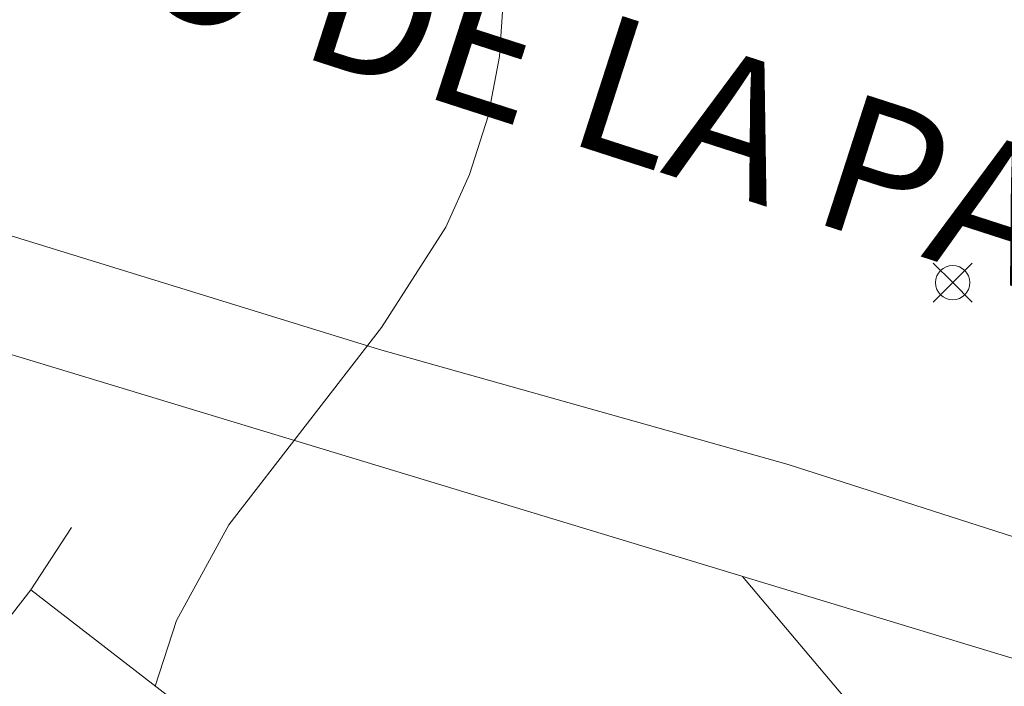
# Model space of a CAD drawing. Units: millimetres. Extents: x 425998 to 427003, y 4482499 to 4483001.
# Drawn here: x 426847 to 426861, y 4482930 to 4482939 of the extents above; entities that cross this region are included whole.
import ezdxf

# ---------------------------------------------------------------- set-up
doc = ezdxf.new("R2010")
doc.units = ezdxf.units.MM
doc.header["$MEASUREMENT"] = 0
for name, color, linetype, lineweight in [('f030042l_viaurbana_texto', 7, 'Continuous', 9), ('f050002l_curvanivel_cgn', 23, 'Continuous', 9), ('f050008p_puntocotaterreno', 7, 'Continuous', 9), ('f070045l_muro_mur', 30, 'MURO2', 9), ('f070056s_edificacion_edi', 240, 'Continuous', 9), ('f070058l_elementoconstruido_bordillo', 30, 'Continuous', 9)]:
    doc.layers.add(name, color=color, linetype=linetype, lineweight=lineweight)
doc.styles.add('ROMANS', font='romans.shx')
doc.linetypes.add('MURO2', pattern='A,3.1e-05,[1,muro2.shx,S=1,R=0,X=0,Y=0],-3.058844', length=3.058875)

# ---------------------------------------------------------------- blocks, each defined once
blk = doc.blocks.new('punto_cota')
at = {"layer": 'f050008p_puntocotaterreno'}
for points in [[(0, 0), (-0.283, 0.283)], [(0, 0), (0.283, 0.283)], [(0, 0), (-0.283, -0.283)], [(0, 0), (0.283, -0.283)]]:
    blk.add_lwpolyline(points, dxfattribs=at)
blk.add_circle((0, 0), 0.25, dxfattribs=at)

msp = doc.modelspace()

# ---------------------------------------------------------------- linework, layer by layer
at = {"layer": 'f050002l_curvanivel_cgn'}
msp.add_polyline3d([(426849.585, 4482949.087, 714), (426850.103, 4482947.702, 714), (426850.863, 4482946.193, 714), (426852.702, 4482943.261, 714), (426853.468, 4482941.781, 714), (426853.803, 4482940.548, 714), (426853.863, 4482939.679, 714), (426853.804, 4482938.804, 714), (426853.638, 4482937.935, 714), (426853.369, 4482937.084, 714), (426853.021, 4482936.313, 714), (426852.085, 4482934.85, 714), (426849.86, 4482931.975, 714), (426849.097, 4482930.579, 714), (426848.786, 4482929.622, 714)], dxfattribs=at)
at = {"layer": 'f070045l_muro_mur'}
msp.add_line((426847.562, 4482931.936, 713.453), (426846.972, 4482931.026, 713.453), dxfattribs=at)
msp.add_polyline3d([(426832.062, 4482938.876, 711.793), (426832.552, 4482938.726, 711.793), (426833.032, 4482938.576, 711.793), (426833.522, 4482938.426, 711.793), (426834.012, 4482938.286, 711.793), (426834.502, 4482938.136, 711.793), (426834.992, 4482937.986, 711.793), (426835.482, 4482937.846, 711.793), (426835.962, 4482937.696, 711.793), (426836.452, 4482937.546, 711.793), (426836.942, 4482937.406, 711.793), (426837.432, 4482937.256, 711.793), (426837.922, 4482937.106, 711.793), (426838.412, 4482936.966, 712.103), (426871.182, 4482927.025, 716.975)], dxfattribs=at)
at = {"layer": 'f070056s_edificacion_edi'}
msp.add_polyline3d([(426849.341, 4482913.685, 715.258), (426833.841, 4482925.685, 712.24), (426833.841, 4482925.686, 712.24), (426833.841, 4482925.686, 712.24), (426835.866, 4482928.368, 712.24), (426838.711, 4482932.136, 712.24), (426844.411, 4482927.726, 713.453), (426846.971, 4482931.026, 713.453), (426856.851, 4482923.385, 714.396), (426856.851, 4482923.385, 714.396), (426856.851, 4482923.385, 714.396)], close=True, dxfattribs=at)
at = {"layer": 'f070058l_elementoconstruido_bordillo'}
msp.add_line((426857.348, 4482931.222, 714.55), (426865.499, 4482921.546, 716.43), dxfattribs=at)
msp.add_polyline3d([(426912.751, 4482902.842, 720.95), (426899.542, 4482912.594, 719.94), (426894.976, 4482916.228, 719.71), (426891.622, 4482918.738, 719.18), (426888.77, 4482920.571, 719.06), (426885.941, 4482922.196, 718.68), (426883.302, 4482923.473, 718.45), (426880.768, 4482924.605, 717.89), (426874.236, 4482927.44, 716.86), (426865.781, 4482930.358, 715.81), (426858.013, 4482932.852, 714.53), (426852.053, 4482934.531, 714.07), (426845.229, 4482936.635, 713.02), (426837.996, 4482938.805, 712.36), (426826.39, 4482942.463, 710.95), (426820.643, 4482944.278, 709.94), (426817.51, 4482945.268, 709.9), (426808.064, 4482947.836, 709.2)], dxfattribs=at)

# ---------------------------------------------------------------- block references
at = {"layer": 'f050008p_puntocotaterreno'}
msp.add_blockref('punto_cota', (426860.414, 4482935.505, 714.677), dxfattribs=at)

# ---------------------------------------------------------------- texts
at = {"layer": 'f030042l_viaurbana_texto', "insert": (426831.151, 4482944.53, 711.129), "char_height": 2, "width": 50, "attachment_point": 7, "rotation": 342.1012, "style": 'ROMANS'}
msp.add_mtext('CAMINO CERRO DE LA PALOMA', dxfattribs=at)

doc.saveas('drawing.dxf')
